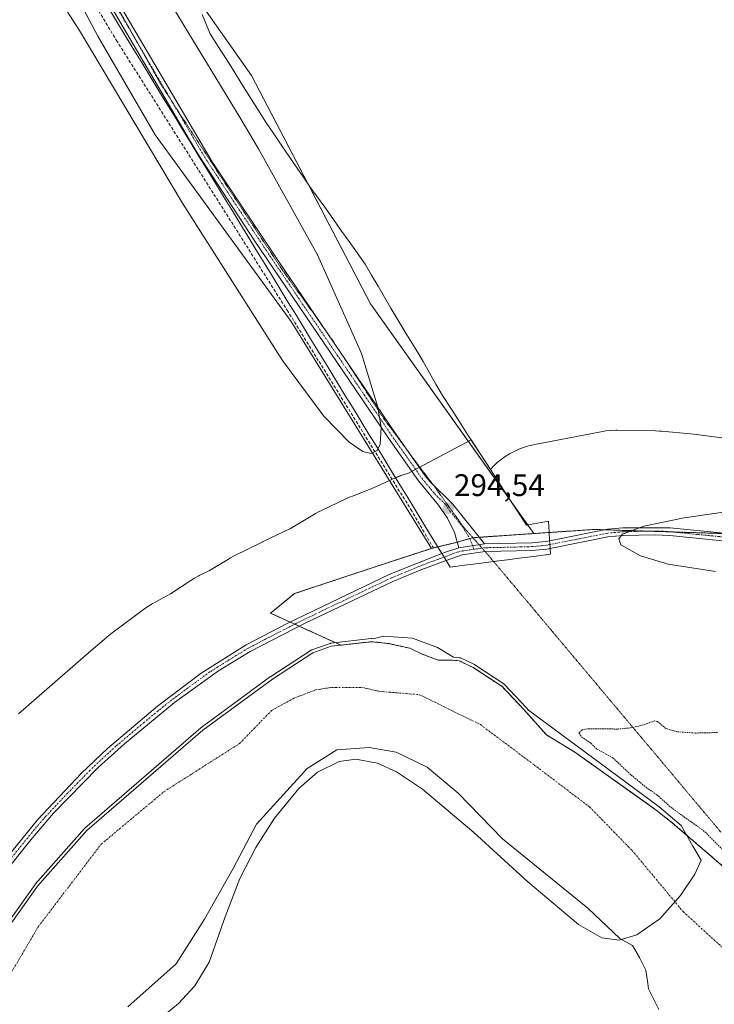
# Model space of a CAD drawing. Units: metres. Extents: x 604661 to 608129, y 4687577 to 4689942.
# Drawn here: x 607129 to 607352, y 4687893 to 4688209 of the extents above; entities that cross this region are included whole.
import ezdxf
from ezdxf.enums import TextEntityAlignment as Align

# ---------------------------------------------------------------- set-up
doc = ezdxf.new("R2010")
doc.units = ezdxf.units.M
doc.header["$MEASUREMENT"] = 0
for name, pattern in [('TRAZO_Y_PUNTO', [1, 0.5, -0.25, 0, -0.25]), ('TRAZOS', [0.75, 0.5, -0.25]), ('TRAZOS2', [0.375, 0.25, -0.125]), ('TRAZOSX2', [1.5, 1, -0.5])]:
    doc.linetypes.add(name, pattern=pattern)
for name, color, linetype, lineweight in [('Arbolado forestal', 92, 'TRAZOS', 0), ('Arbolado forestal CxS', 92, 'Continuous', 0), ('Camino', 19, 'Continuous', 0), ('Camino Cxs', 19, 'Continuous', 0), ('Camino eje', 39, 'TRAZO_Y_PUNTO', 13), ('Carátula', 7, 'Continuous', 5), ('Corriente artificial lineal', 5, 'TRAZOSX2', 13), ('Corriente natural Cxs', 5, 'Continuous', 13), ('Corriente natural eje', 5, 'TRAZO_Y_PUNTO', 0), ('Corriente natural superficial', 5, 'Continuous', 13), ('Cultivos herbáceos CxS', 92, 'Continuous', 0), ('Curva de nivel auxiliar', 36, 'TRAZOS', 0), ('Curva de nivel normal', 36, 'Continuous', 0), ('Espacio natural protegido', 2, 'Continuous', 13), ('Espacio natural protegido CxS', 2, 'Continuous', 0), ('Pastizal CxS', 92, 'Continuous', 0), ('Punto de cota en terreno', 7, 'Continuous', 0), ('Rótulo de punto de cota en terreno', 19, 'Continuous', 0), ('Suelo desnudo', 252, 'Continuous', 0), ('Suelo desnudo CxS', 43, 'Continuous', 0), ('Vía pecuaria', 92, 'Continuous', 13), ('Vía pecuaria CxS', 92, 'Continuous', 13), ('Vía pecuaria eje', 92, 'TRAZOS2', 0)]:
    doc.layers.add(name, color=color, linetype=linetype, lineweight=lineweight)
doc.styles.add('Arial', font='txt', dxfattribs={"height": 0.2})

# ---------------------------------------------------------------- blocks, each defined once
blk = doc.blocks.new('*U156')
at = {"layer": 'Cultivos herbáceos CxS', "color": 92, "linetype": 'Continuous', "lineweight": 0}
blk.add_polyline3d([(607130.67, 4688247.9, 295.35), (607154.16, 4688203.5, 294.96), (607172.61, 4688171.79, 294.93), (607216.21, 4688111.83, 294.98), (607261.21, 4688039.04, 294.48), (607261.21, 4688039.04, 294.48), (607241.87, 4688032.69, 294.89), (607217.28, 4688024.51, 294.9), (607209.57, 4688018.24, 294.92), (607232.18, 4688007.97, 291.57), (607229.09, 4688007.61, 291.72), (607223.17, 4688005.5, 291.27), (607210.19, 4687997.08, 290.93), (607187.83, 4687980.66, 291.07), (607150.63, 4687948.43, 290.09), (607134.82, 4687930.58, 290.27), (607116.7, 4687905.21, 290.13), (607082.69, 4687862.11, 290.11), (607064.1, 4687834.87, 290.26), (607058.55, 4687826.74, 290.02), (607037.92, 4687799.73, 290.3), (607012.77, 4687777.11, 290.33)], dxfattribs=at)
blk = doc.blocks.new('*U157')
at = {"layer": 'Cultivos herbáceos CxS', "color": 92, "linetype": 'Continuous', "lineweight": 0}
blk.add_polyline3d([(607360.4, 4688043.64, 295.14), (607346.33, 4688044.08, 295.07), (607329.84, 4688044.6, 294.94), (607313.36, 4688045.11, 294.59), (607300.14, 4688044.21, 294.32), (607294.14, 4688043.8, 294.19), (607241.63, 4688117.57, 293.64), (607203.52, 4688190.86, 294.13), (607175.67, 4688230.43, 294.24)], dxfattribs=at)
blk = doc.blocks.new('*U164')
at = {"layer": 'Espacio natural protegido CxS', "color": 2, "linetype": 'Continuous', "lineweight": 0}
blk.add_polyline3d([(607128.73, 4687985.93, 294.8), (607149.47, 4688004.04, 294.84), (607149.65, 4688004.19, 294.84), (607157.7, 4688011.1, 294.87), (607158.75, 4688011.94, 294.88), (607159.06, 4688012.17, 294.88), (607168.85, 4688019.45, 294.88), (607169.87, 4688020.17, 294.88), (607171.26, 4688021.03, 294.88), (607171.62, 4688021.24, 294.88), (607177.44, 4688024.47, 294.89), (607183.99, 4688028.75, 294.89), (607185.18, 4688029.49, 294.89), (607186.62, 4688030.26, 294.9), (607186.73, 4688030.31, 294.9), (607189.97, 4688031.89, 294.89), (607196.06, 4688035.6, 294.9), (607196.58, 4688035.91, 294.9), (607197.94, 4688036.64, 294.9), (607206.86, 4688041.08, 294.9), (607206.94, 4688041.13, 294.9), (607207.22, 4688041.26, 294.9), (607216, 4688045.46, 294.89), (607223.71, 4688050.04, 294.9), (607223.97, 4688050.19, 294.9), (607225.42, 4688050.97, 294.89), (607225.74, 4688051.12, 294.89), (607233.94, 4688055.02, 294.9), (607235.11, 4688055.54, 294.9), (607235.86, 4688055.83, 294.9), (607241.93, 4688058.12, 294.96), (607249.65, 4688061.68, 294.78), (607250.53, 4688062.06, 294.75), (607252.07, 4688062.64, 294.7), (607253.63, 4688063.11, 294.68), (607273.99, 4688073.86, 293.87), (607280.15, 4688064.33, 294.01), (607281.15, 4688065.45, 294.05), (607282.35, 4688066.56, 294.07), (607283.61, 4688067.6, 294.07), (607284.94, 4688068.56, 294.06), (607286.33, 4688069.42, 294.07), (607287.78, 4688070.19, 294.06), (607289.27, 4688070.86, 294.04), (607290.8, 4688071.44, 294.02), (607292.36, 4688071.92, 294.02), (607293.95, 4688072.29, 294.02), (607294.26, 4688072.35, 294.02), (607299.45, 4688073.31, 294.05), (607315.62, 4688076.49, 294.03), (607317.17, 4688076.74, 294.03), (607318.8, 4688076.9, 294.02), (607320.43, 4688076.95, 294.02), (607320.82, 4688076.95, 294.02), (607333.13, 4688076.76, 294.05), (607334.38, 4688076.71, 294.04), (607335.06, 4688076.66, 294.04), (607344.42, 4688075.79, 294.03), (607345.32, 4688075.69, 294.03), (607356.09, 4688074.29, 294.04)], dxfattribs=at)
blk = doc.blocks.new('*U166')
at = {"layer": 'Espacio natural protegido CxS', "color": 2, "linetype": 'Continuous', "lineweight": 0}
blk.add_polyline3d([(607128.7262, 4687985.9315, 294.8013), (607149.4704, 4688004.0406, 294.8392), (607149.6474, 4688004.1926, 294.8389), (607157.7034, 4688011.0955, 294.8748), (607158.7484, 4688011.9385, 294.8774), (607159.0585, 4688012.1745, 294.8782), (607168.8485, 4688019.4474, 294.8773), (607169.8665, 4688020.1654, 294.8778), (607171.2566, 4688021.0304, 294.8776), (607171.6216, 4688021.2374, 294.8781), (607177.4446, 4688024.4704, 294.8883), (607183.9896, 4688028.7541, 294.8904), (607185.1817, 4688029.4873, 294.8933), (607186.6247, 4688030.2593, 294.8991), (607186.7307, 4688030.3113, 294.8991), (607189.9727, 4688031.8903, 294.8855), (607196.0587, 4688035.6042, 294.9006), (607196.5807, 4688035.9122, 294.9018), (607197.9387, 4688036.6422, 294.9006), (607206.8598, 4688041.0841, 294.8981), (607206.9448, 4688041.1271, 294.898), (607207.2228, 4688041.2619, 294.898), (607215.9999, 4688045.4561, 294.8855), (607223.7069, 4688050.035, 294.9014), (607223.9749, 4688050.193, 294.8997), (607225.4189, 4688050.965, 294.8919), (607225.7439, 4688051.123, 294.8905), (607233.944, 4688055.0189, 294.9047), (607235.109, 4688055.5369, 294.9035), (607235.858, 4688055.8329, 294.9034), (607241.933, 4688058.1231, 294.9557), (607249.6511, 4688061.6756, 294.7845), (607250.5341, 4688062.0618, 294.7501), (607252.0661, 4688062.6378, 294.7033), (607253.6331, 4688063.1128, 294.6843), (607273.9892, 4688073.8557, 293.865), (607280.1521, 4688064.3259, 294.012), (607281.1542, 4688065.4457, 294.0532), (607282.3482, 4688066.5636, 294.0677), (607283.6122, 4688067.6019, 294.0661), (607284.9412, 4688068.5556, 294.0644), (607286.3322, 4688069.4196, 294.0651), (607287.7752, 4688070.1906, 294.055), (607289.2652, 4688070.8646, 294.0404), (607290.7962, 4688071.4416, 294.0228), (607292.3612, 4688071.9166, 294.0157), (607293.9542, 4688072.2886, 294.0188), (607294.2582, 4688072.3466, 294.0194), (607299.4533, 4688073.3135, 294.045), (607315.6203, 4688076.4854, 294.0274), (607317.1703, 4688076.7394, 294.0255), (607318.7983, 4688076.8994, 294.0241), (607320.4333, 4688076.9534, 294.0227), (607320.8153, 4688076.9496, 294.0223), (607333.1294, 4688076.7613, 294.0453), (607334.3824, 4688076.7113, 294.0445), (607335.0644, 4688076.6573, 294.0439), (607344.4246, 4688075.7853, 294.0302), (607345.3214, 4688075.6863, 294.0317), (607356.0904, 4688074.2892, 294.0447)], dxfattribs=at)
blk = doc.blocks.new('5PATER')
at = {"layer": 'Carátula', "linetype": 'Continuous', "lineweight": 5}
h = blk.add_hatch(color=250, dxfattribs=at)
edge = h.paths.add_edge_path()
edge.add_ellipse((0, 0.01), major_axis=(-1.33, -1.34), ratio=0.999422, start_angle=0, end_angle=360)

msp = doc.modelspace()

# ---------------------------------------------------------------- linework, layer by layer
at = {"layer": 'Arbolado forestal', "color": 92, "linetype": 'TRAZOS', "lineweight": 0}
for points in [[(607294.14, 4688043.8, 294.19), (607299.03, 4688044.13, 294.3), (607300.14, 4688044.21, 294.32), (607313.36, 4688045.11, 294.59), (607316.71, 4688045.01, 294.67), (607329.84, 4688044.6, 294.94), (607332.21, 4688044.52, 294.94), (607338.45, 4688044.33, 295.02), (607346.32, 4688044.08, 295.07), (607355.52, 4688043.79, 294.98)], [(607261.21, 4688039.04, 294.48), (607263.28, 4688039.52, 294.51), (607269.5, 4688040.99, 294.51), (607269.51, 4688040.99, 294.51), (607273.53, 4688042.2, 294.47), (607274.38, 4688042.45, 294.48), (607274.55, 4688042.46, 294.48), (607276.59, 4688042.6, 294.5), (607294.14, 4688043.8, 294.19)], [(607232.18, 4688007.97, 291.57), (607218.82, 4688014.04, 294.65), (607217.34, 4688014.72, 294.7), (607215.88, 4688015.38, 294.75), (607209.57, 4688018.25, 294.92), (607217.28, 4688024.51, 294.9), (607241.86, 4688032.69, 294.89), (607261.21, 4688039.04, 294.48)], [(607381.99, 4687910.93, 290.3), (607367.72, 4687925.86, 290.59), (607358.83, 4687933.5, 290.45), (607338.54, 4687950.94, 290.71), (607333.36, 4687954.97, 290.56), (607330.85, 4687956.77, 290.44), (607307.26, 4687973.65, 290.02), (607298.13, 4687979.17, 289.99), (607292.55, 4687985.44, 290.01), (607290.9, 4687987.29, 289.85), (607283.92, 4687994.7, 290.32), (607274.6, 4688000.84, 290.46), (607270.16, 4688002.96, 290.49), (607267.83, 4688003.17, 290.38), (607263.38, 4688003.17, 290.02), (607258.3, 4688005.07, 289.88), (607254.28, 4688006.98, 289.81), (607247.51, 4688008.46, 289.8), (607242.01, 4688009.09, 290.1), (607232.18, 4688007.97, 291.57)]]:
    msp.add_polyline3d(points, dxfattribs=at)
at = {"layer": 'Arbolado forestal CxS', "color": 92, "linetype": 'Continuous', "lineweight": 0}
msp.add_polyline3d([(607358.83, 4687933.5, 290.45), (607338.54, 4687950.94, 290.71), (607333.36, 4687954.97, 290.56), (607330.85, 4687956.77, 290.44), (607307.26, 4687973.65, 290.02), (607298.13, 4687979.17, 289.99), (607292.55, 4687985.44, 290.01), (607290.9, 4687987.29, 289.85), (607283.92, 4687994.7, 290.32), (607274.6, 4688000.84, 290.46), (607270.16, 4688002.96, 290.49), (607267.83, 4688003.17, 290.38), (607263.38, 4688003.17, 290.02), (607258.3, 4688005.07, 289.88), (607254.28, 4688006.98, 289.81), (607247.51, 4688008.46, 289.8), (607242.01, 4688009.09, 290.1), (607232.18, 4688007.97, 291.57), (607232.18, 4688007.97, 291.57), (607209.57, 4688018.24, 294.92), (607217.28, 4688024.51, 294.9), (607241.87, 4688032.69, 294.89), (607261.21, 4688039.04, 294.48), (607269.5, 4688040.99, 294.51), (607274.38, 4688042.45, 294.48), (607294.14, 4688043.8, 294.19), (607300.14, 4688044.21, 294.32), (607313.36, 4688045.11, 294.59), (607329.84, 4688044.6, 294.94), (607346.33, 4688044.08, 295.07), (607360.4, 4688043.64, 295.14)], dxfattribs=at)
at = {"layer": 'Camino', "color": 19, "linetype": 'Continuous', "lineweight": 0}
for points in [[(607066.44, 4688403.79, 295.88), (607065.6, 4688402.54, 295.87), (607064.35, 4688399.21, 295.84), (607063.66, 4688396.04, 295.91), (607063.37, 4688391.46, 295.94), (607063.99, 4688386.5, 295.91), (607066.32, 4688378.91, 295.93), (607068.85, 4688372.19, 295.92), (607072.66, 4688363.12, 295.91), (607076, 4688356.73, 295.89), (607105.25, 4688310.15, 295.65), (607150.25, 4688232.3, 295.36), (607190.9, 4688163.18, 294.72), (607212.15, 4688131.2, 295.02), (607249.46, 4688076.22, 294.74), (607259.23, 4688062.34, 294.68), (607260.83, 4688060.38, 294.65), (607267.95, 4688053.35, 294.57), (607278.3, 4688040.48, 294.6)], [(607269.97, 4688039.25, 294.58), (607268.68, 4688044.11, 294.43), (607266.36, 4688048.77, 294.52), (607263.51, 4688052.87, 294.56), (607257.11, 4688060.73, 294.65), (607247.26, 4688074.7, 294.76), (607204.36, 4688138.03, 295.03), (607186.04, 4688166.05, 294.95), (607150.66, 4688226.31, 295.32), (607122.77, 4688274.16, 295.61), (607105.43, 4688304.57, 295.73), (607073.69, 4688355.4, 295.93), (607070.25, 4688361.99, 295.99), (607066.37, 4688371.2, 295.95), (607061.63, 4688383.8, 295.97), (607058.25, 4688394.06, 296.02)], [(607299.17, 4688041.51, 294.49), (607317.73, 4688045.21, 294.7), (607322.71, 4688045.62, 294.86), (607337.81, 4688045.64, 295.1), (607355.04, 4688043.88, 294.97)], [(607354.61, 4688041.51, 294.84), (607337.69, 4688043.15, 294.88), (607332.82, 4688043.41, 294.96), (607322.81, 4688043.13, 294.95), (607317.84, 4688042.71, 294.77), (607299.31, 4688039.01, 294.69)], [(607264.58, 4688037.4, 294.51), (607265.73, 4688037.86, 294.55), (607269.97, 4688039.25, 294.58)], [(607299.31, 4688039.01, 294.69), (607298.23, 4688038.79, 294.72), (607293.49, 4688038.34, 294.76), (607278.5, 4688038, 294.65), (607271.05, 4688036.99, 294.58), (607265.96, 4688035.14, 294.43)], [(607278.3, 4688040.48, 294.6), (607269.97, 4688039.25, 294.58)], [(607278.3, 4688040.48, 294.6), (607269.97, 4688039.25, 294.58)], [(607278.3, 4688040.48, 294.6), (607293.61, 4688040.84, 294.51), (607297.87, 4688041.25, 294.5), (607299.17, 4688041.51, 294.49)], [(607265.96, 4688035.14, 294.43), (607258.12, 4688032.29, 294.67), (607248.89, 4688028.45, 294.67), (607220.73, 4688015.03, 294.65), (607203.06, 4688005.92, 294.59), (607192.88, 4687999.75, 294.84), (607178.77, 4687989.53, 294.77), (607162.69, 4687976.28, 294.66), (607154.3, 4687968.64, 294.44), (607139.99, 4687954, 294.43), (607132.7, 4687945.49, 294.32), (607123.33, 4687933.77, 294.23), (607112.8, 4687921.47, 293.85), (607110.92, 4687923.1, 293.88), (607118.22, 4687931.54, 294.37), (607134.8, 4687951.9, 294.52), (607148.97, 4687966.89, 294.67), (607157.28, 4687974.81, 294.71), (607173.3, 4687988.37, 294.81), (607187.33, 4687998.97, 294.82), (607201.82, 4688008.08, 294.73), (607215.14, 4688015.02, 294.74), (607247.89, 4688030.73, 294.77), (607264.58, 4688037.4, 294.51)]]:
    msp.add_polyline3d(points, dxfattribs=at)
at = {"layer": 'Camino Cxs', "color": 19, "linetype": 'Continuous', "lineweight": 0}
for points in [[(607150.25, 4688232.3, 295.36), (607190.9, 4688163.18, 294.72), (607212.15, 4688131.2, 295.02), (607249.46, 4688076.22, 294.74), (607259.23, 4688062.34, 294.68), (607260.83, 4688060.38, 294.65), (607267.95, 4688053.35, 294.57), (607278.3, 4688040.48, 294.6), (607269.97, 4688039.25, 294.58), (607268.68, 4688044.11, 294.43), (607266.36, 4688048.77, 294.52), (607263.51, 4688052.87, 294.56), (607257.11, 4688060.73, 294.65), (607247.26, 4688074.7, 294.76), (607204.36, 4688138.03, 295.03), (607186.04, 4688166.05, 294.95), (607150.66, 4688226.31, 295.32)], [(607118.22, 4687931.54, 294.37), (607134.8, 4687951.9, 294.52), (607148.97, 4687966.89, 294.67), (607157.28, 4687974.81, 294.71), (607173.3, 4687988.37, 294.81), (607187.33, 4687998.97, 294.82), (607201.82, 4688008.08, 294.73), (607215.14, 4688015.02, 294.74), (607247.89, 4688030.73, 294.77), (607264.58, 4688037.4, 294.51), (607265.73, 4688037.86, 294.55), (607269.97, 4688039.25, 294.58), (607278.3, 4688040.48, 294.6), (607293.61, 4688040.84, 294.51), (607297.87, 4688041.25, 294.5), (607299.17, 4688041.51, 294.49), (607317.73, 4688045.21, 294.7), (607322.71, 4688045.62, 294.86), (607337.81, 4688045.64, 295.1), (607355.04, 4688043.88, 294.97)], [(607354.61, 4688041.51, 294.84), (607337.69, 4688043.15, 294.88), (607332.82, 4688043.41, 294.96), (607322.81, 4688043.13, 294.95), (607317.84, 4688042.71, 294.77), (607299.31, 4688039.01, 294.69), (607298.23, 4688038.79, 294.72), (607293.49, 4688038.34, 294.76), (607278.5, 4688038, 294.65), (607271.05, 4688036.99, 294.58), (607265.96, 4688035.14, 294.43), (607258.12, 4688032.29, 294.67), (607248.89, 4688028.45, 294.67), (607220.73, 4688015.03, 294.65), (607203.06, 4688005.92, 294.59), (607192.88, 4687999.75, 294.84), (607178.77, 4687989.53, 294.77), (607162.69, 4687976.28, 294.66), (607154.3, 4687968.64, 294.44), (607139.99, 4687954, 294.43), (607132.7, 4687945.49, 294.32), (607123.33, 4687933.77, 294.23)]]:
    msp.add_polyline3d(points, dxfattribs=at)
at = {"layer": 'Camino eje', "color": 39, "linetype": 'TRAZO_Y_PUNTO', "lineweight": 13}
for points in [[(607150.46, 4688229.31, 295.34), (607170.78, 4688194.75, 295.06), (607188.47, 4688164.62, 294.87), (607197.63, 4688150.61, 294.94), (607208.26, 4688134.62, 295.1), (607213.62, 4688126.7, 295.06), (607232.27, 4688099.21, 294.91), (607248.36, 4688075.46, 294.75), (607253.25, 4688068.52, 294.71), (607258.17, 4688061.54, 294.66), (607258.97, 4688060.56, 294.65), (607262.17, 4688056.63, 294.59), (607265.73, 4688053.11, 294.56), (607267.16, 4688051.06, 294.54), (607271.21, 4688046.02, 294.44), (607273.49, 4688042.3, 294.47), (607274.87, 4688038.75, 294.59)], [(607354.83, 4688042.7, 294.94), (607346.32, 4688043.54, 295.02), (607337.75, 4688044.4, 295.01), (607335.32, 4688044.53, 294.95), (607327.77, 4688044.52, 294.96), (607322.76, 4688044.38, 294.94), (607320.27, 4688044.17, 294.89), (607317.79, 4688043.96, 294.81), (607307.86, 4688041.98, 294.65), (607298.05, 4688040.02, 294.61), (607295.92, 4688039.82, 294.64), (607293.55, 4688039.59, 294.66), (607285.9, 4688039.41, 294.68), (607278.4, 4688039.24, 294.63), (607274.87, 4688038.75, 294.59)], [(607274.87, 4688038.75, 294.59), (607270.51, 4688038.12, 294.6), (607268.39, 4688037.43, 294.56), (607266.69, 4688036.75, 294.51), (607260.22, 4688034.4, 294.64), (607253.01, 4688031.51, 294.79), (607248.39, 4688029.59, 294.72), (607234.31, 4688022.88, 294.58), (607217.94, 4688015.03, 294.7), (607209.1, 4688010.47, 294.56), (607202.44, 4688007, 294.67), (607197.35, 4688003.92, 294.74), (607190.11, 4687999.36, 294.85), (607183.05, 4687994.25, 294.81), (607176.04, 4687988.95, 294.77), (607168, 4687982.33, 294.76), (607159.99, 4687975.55, 294.72), (607155.79, 4687971.73, 294.56), (607151.64, 4687967.77, 294.58), (607144.48, 4687960.45, 294.56), (607137.4, 4687952.95, 294.39), (607133.75, 4687948.7, 294.48), (607125.46, 4687938.52, 294.42)]]:
    msp.add_polyline3d(points, dxfattribs=at)
at = {"layer": 'Corriente artificial lineal', "color": 5, "linetype": 'TRAZOSX2', "lineweight": 13}
msp.add_polyline3d([(607049.48, 4688382.55, 295.83), (607054.07, 4688376.84, 295.62), (607085.94, 4688324.01, 295.68), (607121.97, 4688265.58, 295.5), (607160.12, 4688202.13, 295.12), (607214.9, 4688115.55, 295.1), (607254.63, 4688051.53, 294.77), (607261.76, 4688039.33, 294.47)], dxfattribs=at)
at = {"layer": 'Corriente natural Cxs', "color": 5, "linetype": 'Continuous', "lineweight": 13}
for points in [[(607082.69, 4687862.11, 290.11), (607116.7, 4687905.21, 290.13), (607134.82, 4687930.58, 290.27), (607150.63, 4687948.43, 290.09), (607187.83, 4687980.66, 291.07), (607210.19, 4687997.08, 290.93), (607223.17, 4688005.5, 291.27), (607229.09, 4688007.61, 291.72), (607242.01, 4688009.09, 290.1), (607247.51, 4688008.46, 289.8), (607254.28, 4688006.98, 289.81), (607258.3, 4688005.07, 289.88), (607263.38, 4688003.17, 290.02), (607267.83, 4688003.17, 290.38), (607270.16, 4688002.96, 290.49), (607274.6, 4688000.84, 290.46), (607283.92, 4687994.7, 290.32), (607290.9, 4687987.29, 289.85), (607298.13, 4687979.17, 289.99), (607307.26, 4687973.65, 290.02), (607333.36, 4687954.97, 290.56), (607338.54, 4687950.94, 290.71), (607367.72, 4687925.86, 290.59)], [(607334.22, 4687891.05, 291.61), (607330.91, 4687897.67, 291.55), (607330.66, 4687899.3, 291.43), (607329.99, 4687903.62, 290.9), (607328.03, 4687907.7, 290.63), (607325.72, 4687911.58, 290.41), (607321.67, 4687913.79, 290.71), (607311.47, 4687923.56, 290.54), (607284.08, 4687945.79, 290.74), (607269.79, 4687960.47, 290.33), (607259.87, 4687968.81, 290.12), (607249.95, 4687973.57, 290.09), (607241.22, 4687975.16, 290.2), (607230.9, 4687974.36, 290.42), (607221.38, 4687968.41, 290.74), (607205.1, 4687950.55, 290.33), (607197.56, 4687936.26, 290.62), (607188.43, 4687919.99, 290.22), (607179.31, 4687905.71, 290.79), (607163.83, 4687891.81, 290.98)]]:
    msp.add_polyline3d(points, dxfattribs=at)
at = {"layer": 'Corriente natural eje', "color": 5, "linetype": 'TRAZO_Y_PUNTO', "lineweight": 0}
msp.add_polyline3d([(606999.08, 4687726.3, 289.94), (607062.94, 4687806.61, 289.63), (607075.08, 4687826.18, 289.47), (607088.77, 4687842.44, 289.45), (607104.98, 4687870.67, 289.45), (607120.86, 4687893.49, 289.43), (607135.08, 4687917.63, 289.44), (607155.25, 4687944.09, 289.63), (607175.43, 4687960.96, 289.76), (607199.68, 4687976.41, 289.77), (607209.91, 4687986.96, 289.79), (607217.19, 4687990.97, 289.76), (607224.1, 4687993.62, 289.77), (607229.26, 4687994.4, 289.77), (607238.89, 4687994.43, 289.77), (607244.36, 4687993.15, 289.77), (607257.45, 4687992.05, 289.78), (607276.96, 4687982.45, 289.78), (607294.16, 4687969.56, 289.78), (607312.02, 4687956, 289.81), (607325.58, 4687942.11, 289.89), (607342.11, 4687922.32, 289.99), (607359.06, 4687906.87, 290.1)], dxfattribs=at)
at = {"layer": 'Corriente natural superficial', "color": 5, "linetype": 'Continuous', "lineweight": 13}
for points in [[(607082.69, 4687862.11, 290.11), (607116.7, 4687905.21, 290.13), (607134.82, 4687930.58, 290.27), (607150.63, 4687948.43, 290.09), (607187.83, 4687980.66, 291.07), (607210.19, 4687997.08, 290.93), (607223.17, 4688005.5, 291.27), (607229.09, 4688007.61, 291.72), (607242.01, 4688009.09, 290.1), (607247.51, 4688008.46, 289.8), (607254.28, 4688006.98, 289.81), (607258.3, 4688005.07, 289.88), (607263.38, 4688003.17, 290.02), (607267.83, 4688003.17, 290.38), (607270.16, 4688002.96, 290.49), (607274.6, 4688000.84, 290.46), (607283.92, 4687994.7, 290.32), (607290.9, 4687987.29, 289.85), (607298.13, 4687979.17, 289.99), (607307.26, 4687973.65, 290.02), (607333.36, 4687954.97, 290.56), (607338.54, 4687950.94, 290.71), (607367.72, 4687925.86, 290.59)], [(607334.22, 4687891.05, 291.61), (607330.91, 4687897.67, 291.55), (607330.66, 4687899.3, 291.43), (607329.99, 4687903.62, 290.9), (607328.03, 4687907.7, 290.63), (607325.72, 4687911.58, 290.41), (607321.67, 4687913.79, 290.71), (607311.47, 4687923.56, 290.54), (607284.08, 4687945.79, 290.74), (607269.79, 4687960.47, 290.33), (607259.87, 4687968.81, 290.12), (607249.95, 4687973.57, 290.09), (607241.22, 4687975.16, 290.2), (607230.9, 4687974.36, 290.42), (607221.38, 4687968.41, 290.74), (607205.1, 4687950.55, 290.33), (607197.56, 4687936.26, 290.62), (607188.43, 4687919.99, 290.22), (607179.31, 4687905.71, 290.79), (607163.83, 4687891.81, 290.98)]]:
    msp.add_polyline3d(points, dxfattribs=at)
at = {"layer": 'Cultivos herbáceos CxS', "color": 92, "linetype": 'Continuous', "lineweight": 0}
for points in [[(607294.14, 4688043.8, 294.19), (607292.19, 4688046.53, 294.15), (607286.32, 4688054.79, 293.97), (607241.63, 4688117.57, 293.64), (607221.56, 4688156.16, 293.93), (607203.52, 4688190.86, 294.13), (607175.67, 4688230.43, 294.24), (607147.82, 4688275.87, 294.22), (607144.22, 4688277.9, 294.39), (607133.8, 4688283.76, 295.24), (607118.09, 4688310.05, 295.22), (607069.12, 4688396.62, 295.47), (607068.9, 4688397.12, 295.42), (607066.8, 4688401.83, 295.77), (607066.26, 4688403.02, 295.86), (607066.13, 4688403.33, 295.87), (607065.4, 4688404.97, 295.91), (607063.63, 4688408.93, 296), (607062.48, 4688411.51, 295.97), (607060.43, 4688416.11, 295.99), (607046.68, 4688434.23, 296.68), (607009.61, 4688472.14, 296.17), (606973.8, 4688510.24, 297.58), (606971.26, 4688512.94, 297.74)], [(606951.22, 4688501.48, 297.32), (606955.33, 4688498.33, 296.23), (606966.24, 4688489.94, 295.62), (606989.18, 4688472.29, 296.03), (607030.27, 4688401.45, 295.55), (607042.03, 4688386.01, 296.09), (607042.6, 4688385.26, 296.1), (607043.15, 4688384.53, 296.11), (607045.62, 4688381.29, 295.77), (607047.44, 4688378.9, 295.36), (607056.55, 4688366.94, 295.26), (607106.29, 4688289.86, 295.39), (607130.67, 4688247.9, 295.35), (607154.16, 4688203.5, 294.96), (607172.6, 4688171.79, 294.93), (607216.21, 4688111.83, 294.98), (607261.21, 4688039.04, 294.48)], [(607294.14, 4688043.8, 294.19), (607299.03, 4688044.13, 294.3), (607300.14, 4688044.21, 294.32), (607313.36, 4688045.11, 294.59), (607316.71, 4688045.01, 294.67), (607329.84, 4688044.6, 294.94), (607332.21, 4688044.52, 294.94), (607338.45, 4688044.33, 295.02), (607346.32, 4688044.08, 295.07), (607355.52, 4688043.79, 294.98)], [(607232.18, 4688007.97, 291.57), (607218.82, 4688014.04, 294.65), (607217.34, 4688014.72, 294.7), (607215.88, 4688015.38, 294.75), (607209.57, 4688018.25, 294.92), (607217.28, 4688024.51, 294.9), (607241.86, 4688032.69, 294.89), (607261.21, 4688039.04, 294.48)], [(607232.18, 4688007.97, 291.57), (607229.09, 4688007.61, 291.72), (607223.17, 4688005.5, 291.27), (607210.19, 4687997.08, 290.93), (607187.83, 4687980.66, 291.07), (607150.63, 4687948.43, 290.09), (607134.82, 4687930.58, 290.27), (607116.7, 4687905.21, 290.13), (607082.69, 4687862.11, 290.11), (607064.1, 4687834.87, 290.26), (607058.55, 4687826.74, 290.02), (607037.92, 4687799.73, 290.3), (607012.77, 4687777.11, 290.33), (606993.51, 4687754.04, 291.42), (606986.38, 4687745.65, 291.03), (606984.25, 4687743.14, 291.27)]]:
    msp.add_polyline3d(points, dxfattribs=at)
at = {"layer": 'Curva de nivel auxiliar', "color": 36, "linetype": 'TRAZOS', "lineweight": 0}
msp.add_polyline3d([(607353.04, 4687979.91, 292.5), (607345.89, 4687979.75, 292.5), (607340.02, 4687980.18, 292.5), (607336.45, 4687981.26, 292.5), (607333.8, 4687983.43, 292.5), (607332.74, 4687983.66, 292.5), (607329.27, 4687982.35, 292.5), (607325.13, 4687981.4, 292.5), (607321.04, 4687981.04, 292.5), (607311.27, 4687981.13, 292.5), (607309.61, 4687980.77, 292.5), (607308.57, 4687979.86, 292.5), (607309.43, 4687978.48, 292.5), (607312.38, 4687976.53, 292.5), (607314.39, 4687974.55, 292.5), (607319.47, 4687971.81, 292.5), (607325.36, 4687966.23, 292.5), (607330.18, 4687962.27, 292.5), (607333.58, 4687959.96, 292.5), (607338.04, 4687955.92, 292.5), (607349.01, 4687948.05, 292.5), (607355.02, 4687941.97, 292.5)], dxfattribs=at)
at = {"layer": 'Curva de nivel normal', "color": 36, "linetype": 'Continuous', "lineweight": 0}
for points in [[(607161.39, 4688240.54, 295), (607199.84, 4688177.25, 295), (607205.74, 4688167.36, 295), (607224.63, 4688133.27, 295), (607238.76, 4688101.57, 295), (607244.01, 4688084.42, 295), (607245.05, 4688077.88, 295), (607244.8, 4688072.47, 295), (607243.84, 4688070.5, 295), (607241.88, 4688069.54, 295), (607239.16, 4688070.16, 295), (607234.81, 4688073.09, 295), (607226.72, 4688081.52, 295), (607213.4, 4688099.36, 295), (607181.3, 4688149.83, 295), (607148.3, 4688205.33, 295), (607139.91, 4688218.31, 295)], [(607352.44, 4688031.57, 295), (607337.24, 4688034.01, 295), (607328.31, 4688036.63, 295), (607321.99, 4688040.18, 295), (607321.32, 4688042.1, 295), (607322.56, 4688043.6, 295), (607329.39, 4688046.22, 295), (607342.35, 4688048.86, 295), (607366.06, 4688052.24, 295)], [(607174.55, 4687888.4, 290), (607180.06, 4687892.95, 290), (607185.28, 4687898.64, 290), (607189.87, 4687906.17, 290), (607195.07, 4687920.73, 290), (607199.79, 4687933.06, 290), (607204.89, 4687943.04, 290), (607210.87, 4687952.41, 290), (607218.68, 4687961.94, 290), (607224.65, 4687967.15, 290), (607231.59, 4687970.64, 290), (607236.96, 4687971.36, 290), (607243.92, 4687970.04, 290), (607249.99, 4687967.25, 290), (607258.33, 4687961.74, 290), (607274.8, 4687947.8, 290), (607292.13, 4687932.01, 290), (607308.48, 4687918.24, 290), (607315.96, 4687914.01, 290), (607321.47, 4687913.29, 290), (607327.11, 4687915, 290), (607334.52, 4687920.06, 290), (607341.14, 4687927.55, 290), (607345.74, 4687934.5, 290), (607347.83, 4687938.98, 290), (607345.15, 4687943.44, 290), (607341.35, 4687950.03, 290), (607334.32, 4687956.05, 290), (607292.42, 4687987.09, 290), (607291.65, 4687987.96, 290), (607291.63, 4687987.98, 290), (607284.64, 4687995.39, 290), (607284.56, 4687995.47, 290), (607284.47, 4687995.54, 290), (607275.15, 4688001.67, 290), (607275.08, 4688001.72, 290), (607275.03, 4688001.74, 290), (607270.59, 4688003.86, 290), (607270.48, 4688003.9, 290), (607270.36, 4688003.93, 290), (607270.25, 4688003.95, 290), (607268.32, 4688004.13, 290), (607263.13, 4688007.19, 290), (607255.11, 4688010.18, 290), (607245.81, 4688010.83, 290), (607242.52, 4688010.04, 290), (607242.12, 4688010.09, 290), (607242.01, 4688010.09, 290), (607241.89, 4688010.09, 290), (607228.98, 4688008.61, 290), (607228.87, 4688008.59, 290), (607228.76, 4688008.55, 290), (607222.83, 4688006.44, 290), (607222.72, 4688006.39, 290), (607222.62, 4688006.34, 290), (607209.65, 4687997.92, 290), (607209.64, 4687997.91, 290), (607209.6, 4687997.89, 290), (607187.24, 4687981.47, 290), (607187.21, 4687981.44, 290), (607187.18, 4687981.42, 290), (607149.98, 4687949.19, 290), (607149.94, 4687949.15, 290), (607149.88, 4687949.09, 290), (607134.07, 4687931.24, 290), (607134.01, 4687931.16, 290), (607115.9, 4687905.81, 290)]]:
    msp.add_polyline3d(points, dxfattribs=at)
at = {"layer": 'Espacio natural protegido', "color": 2, "linetype": 'Continuous', "lineweight": 13}
msp.add_polyline3d([(607128.73, 4687985.93, 294.8), (607149.47, 4688004.04, 294.84), (607149.65, 4688004.19, 294.84), (607157.7, 4688011.1, 294.87), (607158.75, 4688011.94, 294.88), (607159.06, 4688012.17, 294.88), (607168.85, 4688019.45, 294.88), (607169.87, 4688020.17, 294.88), (607171.26, 4688021.03, 294.88), (607171.62, 4688021.24, 294.88), (607177.44, 4688024.47, 294.89), (607183.99, 4688028.75, 294.89), (607185.18, 4688029.49, 294.89), (607186.62, 4688030.26, 294.9), (607186.73, 4688030.31, 294.9), (607189.97, 4688031.89, 294.89), (607196.06, 4688035.6, 294.9), (607196.58, 4688035.91, 294.9), (607197.94, 4688036.64, 294.9), (607206.86, 4688041.08, 294.9), (607206.94, 4688041.13, 294.9), (607207.22, 4688041.26, 294.9), (607216, 4688045.46, 294.89), (607223.71, 4688050.04, 294.9), (607223.97, 4688050.19, 294.9), (607225.42, 4688050.97, 294.89), (607225.74, 4688051.12, 294.89), (607233.94, 4688055.02, 294.9), (607235.11, 4688055.54, 294.9), (607235.86, 4688055.83, 294.9), (607241.93, 4688058.12, 294.96), (607249.65, 4688061.68, 294.78), (607250.53, 4688062.06, 294.75), (607252.07, 4688062.64, 294.7), (607253.63, 4688063.11, 294.68), (607273.99, 4688073.86, 293.87), (607280.15, 4688064.33, 294.01), (607281.15, 4688065.45, 294.05), (607282.35, 4688066.56, 294.07), (607283.61, 4688067.6, 294.07), (607284.94, 4688068.56, 294.06), (607286.33, 4688069.42, 294.07), (607287.78, 4688070.19, 294.06), (607289.27, 4688070.86, 294.04), (607290.8, 4688071.44, 294.02), (607292.36, 4688071.92, 294.02), (607293.95, 4688072.29, 294.02), (607294.26, 4688072.35, 294.02), (607299.45, 4688073.31, 294.05), (607315.62, 4688076.49, 294.03), (607317.17, 4688076.74, 294.03), (607318.8, 4688076.9, 294.02), (607320.43, 4688076.95, 294.02), (607320.82, 4688076.95, 294.02), (607333.13, 4688076.76, 294.05), (607334.38, 4688076.71, 294.04), (607335.06, 4688076.66, 294.04), (607344.42, 4688075.79, 294.03), (607345.32, 4688075.69, 294.03), (607356.09, 4688074.29, 294.04)], dxfattribs=at)
at = {"layer": 'Pastizal CxS', "color": 92, "linetype": 'Continuous', "lineweight": 0}
for points in [[(607294.14, 4688043.8, 294.19), (607292.19, 4688046.53, 294.15), (607286.32, 4688054.79, 293.97), (607241.63, 4688117.57, 293.64), (607221.56, 4688156.16, 293.93), (607203.52, 4688190.86, 294.13), (607175.67, 4688230.43, 294.24), (607147.82, 4688275.87, 294.22), (607144.22, 4688277.9, 294.39), (607133.8, 4688283.76, 295.24), (607118.09, 4688310.05, 295.22), (607069.12, 4688396.62, 295.47), (607068.9, 4688397.12, 295.42), (607066.8, 4688401.83, 295.77), (607066.26, 4688403.02, 295.86), (607066.13, 4688403.33, 295.87), (607065.4, 4688404.97, 295.91), (607063.63, 4688408.93, 296), (607062.48, 4688411.51, 295.97), (607060.43, 4688416.11, 295.99), (607046.68, 4688434.23, 296.68), (607009.61, 4688472.14, 296.17), (606973.8, 4688510.24, 297.58), (606971.26, 4688512.94, 297.74)], [(606951.22, 4688501.48, 297.32), (606955.33, 4688498.33, 296.23), (606966.24, 4688489.94, 295.62), (606989.18, 4688472.29, 296.03), (607030.27, 4688401.45, 295.55), (607042.03, 4688386.01, 296.09), (607042.6, 4688385.26, 296.1), (607043.15, 4688384.53, 296.11), (607045.62, 4688381.29, 295.77), (607047.44, 4688378.9, 295.36), (607056.55, 4688366.94, 295.26), (607106.29, 4688289.86, 295.39), (607130.67, 4688247.9, 295.35), (607154.16, 4688203.5, 294.96), (607172.6, 4688171.79, 294.93), (607216.21, 4688111.83, 294.98), (607261.21, 4688039.04, 294.48)], [(607175.67, 4688230.43, 294.24), (607203.52, 4688190.86, 294.13), (607241.63, 4688117.57, 293.64), (607294.14, 4688043.8, 294.19), (607294.14, 4688043.8, 294.19), (607274.38, 4688042.45, 294.48), (607269.5, 4688040.99, 294.51), (607261.21, 4688039.04, 294.48), (607216.21, 4688111.83, 294.98), (607172.61, 4688171.79, 294.93), (607154.16, 4688203.5, 294.96), (607130.67, 4688247.9, 295.35)], [(607261.21, 4688039.04, 294.48), (607263.28, 4688039.52, 294.51), (607269.5, 4688040.99, 294.51), (607269.51, 4688040.99, 294.51), (607273.53, 4688042.2, 294.47), (607274.38, 4688042.45, 294.48), (607274.55, 4688042.46, 294.48), (607276.59, 4688042.6, 294.5), (607294.14, 4688043.8, 294.19)]]:
    msp.add_polyline3d(points, dxfattribs=at)
at = {"layer": 'Suelo desnudo', "color": 252, "linetype": 'Continuous', "lineweight": 0}
for points in [[(607232.18, 4688007.97, 291.57), (607229.09, 4688007.61, 291.72), (607223.17, 4688005.5, 291.27), (607210.19, 4687997.08, 290.93), (607187.83, 4687980.66, 291.07), (607150.63, 4687948.43, 290.09), (607134.82, 4687930.58, 290.27), (607116.7, 4687905.21, 290.13), (607082.69, 4687862.11, 290.11), (607064.1, 4687834.87, 290.26), (607058.55, 4687826.74, 290.02), (607037.92, 4687799.73, 290.3), (607012.77, 4687777.11, 290.33), (606993.51, 4687754.04, 291.42), (606986.38, 4687745.65, 291.03), (606984.25, 4687743.14, 291.27)], [(607381.99, 4687910.93, 290.3), (607367.72, 4687925.86, 290.59), (607358.83, 4687933.5, 290.45), (607338.54, 4687950.94, 290.71), (607333.36, 4687954.97, 290.56), (607330.85, 4687956.77, 290.44), (607307.26, 4687973.65, 290.02), (607298.13, 4687979.17, 289.99), (607292.55, 4687985.44, 290.01), (607290.9, 4687987.29, 289.85), (607283.92, 4687994.7, 290.32), (607274.6, 4688000.84, 290.46), (607270.16, 4688002.96, 290.49), (607267.83, 4688003.17, 290.38), (607263.38, 4688003.17, 290.02), (607258.3, 4688005.07, 289.88), (607254.28, 4688006.98, 289.81), (607247.51, 4688008.46, 289.8), (607242.01, 4688009.09, 290.1), (607232.18, 4688007.97, 291.57)], [(607163.83, 4687891.81, 290.98), (607179.31, 4687905.71, 290.79), (607188.43, 4687919.99, 290.22), (607197.56, 4687936.26, 290.62), (607205.1, 4687950.55, 290.33), (607221.37, 4687968.41, 290.74), (607230.9, 4687974.36, 290.42), (607241.22, 4687975.16, 290.2), (607249.95, 4687973.57, 290.09), (607259.87, 4687968.81, 290.12), (607269.79, 4687960.47, 290.33), (607284.08, 4687945.79, 290.74), (607311.47, 4687923.56, 290.54), (607321.67, 4687913.79, 290.71), (607325.72, 4687911.58, 290.41), (607328.03, 4687907.7, 290.63), (607329.99, 4687903.62, 290.9), (607330.66, 4687899.3, 291.43), (607330.91, 4687897.67, 291.55), (607334.22, 4687891.05, 291.61)], [(607163.83, 4687891.81, 290.98), (607179.31, 4687905.71, 290.79), (607188.43, 4687919.99, 290.22), (607197.56, 4687936.26, 290.62), (607205.1, 4687950.55, 290.33), (607221.37, 4687968.41, 290.74), (607230.9, 4687974.36, 290.42), (607241.22, 4687975.16, 290.2), (607249.95, 4687973.57, 290.09), (607259.87, 4687968.81, 290.12), (607269.79, 4687960.47, 290.33), (607284.08, 4687945.79, 290.74), (607311.47, 4687923.56, 290.54), (607321.67, 4687913.79, 290.71), (607325.72, 4687911.58, 290.41), (607328.03, 4687907.7, 290.63), (607329.99, 4687903.62, 290.9), (607330.66, 4687899.3, 291.43), (607330.91, 4687897.67, 291.55), (607334.22, 4687891.05, 291.61)]]:
    msp.add_polyline3d(points, dxfattribs=at)
at = {"layer": 'Suelo desnudo CxS', "color": 43, "linetype": 'Continuous', "lineweight": 0}
for points in [[(607116.7, 4687905.21, 290.13), (607134.82, 4687930.58, 290.27), (607150.63, 4687948.43, 290.09), (607187.83, 4687980.66, 291.07), (607210.19, 4687997.08, 290.93), (607223.17, 4688005.5, 291.27), (607229.09, 4688007.61, 291.72), (607232.18, 4688007.97, 291.57), (607242.01, 4688009.09, 290.1), (607247.51, 4688008.46, 289.8), (607254.28, 4688006.98, 289.81), (607258.3, 4688005.07, 289.88), (607263.38, 4688003.17, 290.02), (607267.83, 4688003.17, 290.38), (607270.16, 4688002.96, 290.49), (607274.6, 4688000.84, 290.46), (607283.92, 4687994.7, 290.32), (607290.9, 4687987.29, 289.85), (607292.55, 4687985.44, 290.01), (607298.13, 4687979.17, 289.99), (607307.26, 4687973.65, 290.02), (607330.85, 4687956.77, 290.44), (607333.36, 4687954.97, 290.56), (607338.54, 4687950.94, 290.71), (607358.83, 4687933.5, 290.45)], [(607163.83, 4687891.81, 290.98), (607179.31, 4687905.71, 290.79), (607188.43, 4687919.99, 290.22), (607197.56, 4687936.26, 290.62), (607205.1, 4687950.55, 290.33), (607221.38, 4687968.41, 290.74), (607230.9, 4687974.36, 290.42), (607241.22, 4687975.16, 290.2), (607249.95, 4687973.57, 290.09), (607259.87, 4687968.81, 290.12), (607269.79, 4687960.47, 290.33), (607284.08, 4687945.79, 290.74), (607311.47, 4687923.56, 290.54), (607321.67, 4687913.79, 290.71), (607325.72, 4687911.58, 290.41), (607328.03, 4687907.7, 290.63), (607329.99, 4687903.62, 290.9), (607330.66, 4687899.3, 291.43), (607330.91, 4687897.67, 291.55), (607334.22, 4687891.05, 291.61)], [(607334.22, 4687891.05, 291.61), (607330.91, 4687897.67, 291.55), (607330.66, 4687899.3, 291.43), (607329.99, 4687903.62, 290.9), (607328.03, 4687907.7, 290.63), (607325.72, 4687911.58, 290.41), (607321.67, 4687913.79, 290.71), (607311.47, 4687923.56, 290.54), (607284.08, 4687945.79, 290.74), (607269.79, 4687960.47, 290.33), (607259.87, 4687968.81, 290.12), (607249.95, 4687973.57, 290.09), (607241.22, 4687975.16, 290.2), (607230.9, 4687974.36, 290.42), (607221.38, 4687968.41, 290.74), (607205.1, 4687950.55, 290.33), (607197.56, 4687936.26, 290.62), (607188.43, 4687919.99, 290.22), (607179.31, 4687905.71, 290.79), (607163.83, 4687891.81, 290.98)]]:
    msp.add_polyline3d(points, dxfattribs=at)
at = {"layer": 'Vía pecuaria', "color": 92, "linetype": 'Continuous', "lineweight": 13}
for points in [[(607264.58, 4688037.4, 294.51), (607262.04, 4688041.54, 294.58), (607259.45, 4688045.79, 294.69), (607256.85, 4688050.04, 294.71), (607254.25, 4688054.29, 294.75), (607251.66, 4688058.54, 294.79), (607249.06, 4688062.78, 294.78), (607246.46, 4688067.03, 294.91), (607243.87, 4688071.28, 294.92), (607241.27, 4688075.53, 295.12), (607238.67, 4688079.77, 295.03), (607236.08, 4688084.02, 294.99), (607233.48, 4688088.27, 295.02), (607230.88, 4688092.52, 295.04), (607228.29, 4688096.77, 295.04), (607225.69, 4688101.01, 295.06), (607223.09, 4688105.26, 295.03), (607220.5, 4688109.51, 295.17), (607217.9, 4688113.76, 295.07), (607215.3, 4688118.01, 295.26), (607212.71, 4688122.25, 295.1), (607210.11, 4688126.5, 295.04), (607207.51, 4688130.75, 295.04), (607204.92, 4688135, 295.09), (607202.32, 4688139.24, 295.05), (607199.72, 4688143.49, 294.99), (607197.13, 4688147.74, 295.07), (607194.53, 4688151.99, 294.99), (607191.93, 4688156.24, 294.97), (607189.34, 4688160.48, 294.86), (607186.74, 4688164.73, 295.02), (607184.14, 4688168.98, 294.97), (607181.55, 4688173.23, 294.91), (607178.95, 4688177.48, 294.89), (607176.35, 4688181.72, 294.93), (607173.76, 4688185.97, 295.03), (607171.16, 4688190.22, 295.06), (607168.56, 4688194.47, 295.13), (607165.97, 4688198.72, 295.05), (607163.37, 4688202.96, 295.15), (607160.77, 4688207.21, 295.13), (607158.18, 4688211.46, 295.18)], [(607187.68, 4688210.45, 294.37), (607188.98, 4688207.35, 294.33), (607190.27, 4688204.25, 294.16), (607192.81, 4688200.2, 294.08), (607195.35, 4688196.15, 294.05), (607197.89, 4688192.1, 294.02), (607200.42, 4688188.05, 294.09), (607202.96, 4688184, 294.67), (607205.5, 4688179.95, 294.65), (607208.04, 4688175.91, 294.58), (607210.61, 4688172.11, 294.34), (607213.18, 4688168.32, 294.35), (607215.75, 4688164.53, 294.55), (607218.32, 4688160.74, 294.28), (607220.34, 4688157.89, 294.1), (607222.36, 4688155.04, 293.88), (607224.38, 4688152.19, 293.88), (607226.98, 4688148.54, 293.91), (607229.58, 4688144.89, 294.34), (607232.18, 4688141.25, 294.43), (607234.79, 4688137.6, 294.21), (607237.39, 4688133.95, 294.04), (607239.99, 4688130.3, 294.2), (607242.04, 4688126.75, 294.27), (607244.09, 4688123.2, 294.2), (607246.14, 4688119.66, 293.92), (607248.19, 4688116.11, 293.88), (607250.78, 4688111.83, 293.88), (607253.37, 4688107.56, 293.82), (607255.97, 4688103.28, 293.99), (607258.56, 4688099.01, 293.85), (607260.62, 4688095.4, 293.88), (607262.68, 4688091.79, 293.85), (607264.73, 4688088.17, 293.86), (607267.43, 4688084, 293.86), (607270.13, 4688079.83, 293.89), (607272.83, 4688075.65, 293.86), (607275.52, 4688071.48, 293.87), (607278.22, 4688067.31, 293.91), (607280.92, 4688063.14, 294.05), (607283.62, 4688058.96, 294.12), (607286.32, 4688054.79, 293.97), (607289.02, 4688050.62, 294), (607291.71, 4688046.44, 294.15), (607295.27, 4688047.11, 294.18), (607298.83, 4688047.77, 294.12), (607299.02, 4688044.23, 294.3), (607299.17, 4688041.51, 294.49)], [(607299.31, 4688039.01, 294.69), (607299.41, 4688037.15, 294.39), (607294.81, 4688036.56, 294.41), (607290.22, 4688035.98, 294.41), (607285.62, 4688035.39, 294.51), (607281.02, 4688034.81, 294.59), (607276.43, 4688034.22, 294.67), (607271.83, 4688033.63, 294.53), (607267.24, 4688033.05, 294.27), (607265.96, 4688035.14, 294.43)], [(607299.17, 4688041.51, 294.49), (607299.22, 4688040.69, 294.56), (607299.31, 4688039.01, 294.69)], [(607265.96, 4688035.14, 294.43), (607264.64, 4688037.3, 294.51), (607264.58, 4688037.4, 294.51)]]:
    msp.add_polyline3d(points, dxfattribs=at)
at = {"layer": 'Vía pecuaria CxS', "color": 92, "linetype": 'Continuous', "lineweight": 13}
msp.add_polyline3d([(607187.68, 4688210.45, 294.37), (607188.98, 4688207.35, 294.33), (607190.27, 4688204.25, 294.16), (607192.81, 4688200.2, 294.08), (607195.35, 4688196.15, 294.05), (607197.89, 4688192.1, 294.02), (607200.42, 4688188.05, 294.09), (607202.96, 4688184, 294.67), (607205.5, 4688179.95, 294.65), (607208.04, 4688175.91, 294.58), (607210.61, 4688172.11, 294.34), (607213.18, 4688168.32, 294.35), (607215.75, 4688164.53, 294.55), (607218.32, 4688160.74, 294.28), (607220.34, 4688157.89, 294.1), (607222.36, 4688155.04, 293.88), (607224.38, 4688152.19, 293.88), (607226.98, 4688148.54, 293.91), (607229.58, 4688144.89, 294.34), (607232.18, 4688141.25, 294.43), (607234.79, 4688137.6, 294.21), (607237.39, 4688133.95, 294.04), (607239.99, 4688130.3, 294.2), (607242.04, 4688126.75, 294.27), (607244.09, 4688123.2, 294.2), (607246.14, 4688119.66, 293.92), (607248.19, 4688116.11, 293.88), (607250.78, 4688111.83, 293.88), (607253.37, 4688107.56, 293.82), (607255.97, 4688103.28, 293.99), (607258.56, 4688099.01, 293.85), (607260.62, 4688095.4, 293.88), (607262.68, 4688091.79, 293.85), (607264.73, 4688088.17, 293.86), (607267.43, 4688084, 293.86), (607270.13, 4688079.83, 293.89), (607272.83, 4688075.65, 293.86), (607275.52, 4688071.48, 293.87), (607278.22, 4688067.31, 293.91), (607280.92, 4688063.14, 294.05), (607283.62, 4688058.96, 294.12), (607286.32, 4688054.79, 293.97), (607289.02, 4688050.62, 294), (607291.71, 4688046.44, 294.15), (607295.27, 4688047.11, 294.18), (607298.83, 4688047.77, 294.12), (607299.02, 4688044.23, 294.3), (607299.17, 4688041.51, 294.49), (607299.22, 4688040.69, 294.56), (607299.31, 4688039.01, 294.69), (607299.41, 4688037.15, 294.39), (607294.81, 4688036.56, 294.41), (607290.22, 4688035.98, 294.41), (607285.62, 4688035.39, 294.51), (607281.02, 4688034.81, 294.59), (607276.43, 4688034.22, 294.67), (607271.83, 4688033.63, 294.53), (607267.24, 4688033.05, 294.27), (607265.96, 4688035.14, 294.43), (607264.64, 4688037.3, 294.51), (607264.58, 4688037.4, 294.51), (607262.04, 4688041.54, 294.58), (607259.45, 4688045.79, 294.69), (607256.85, 4688050.04, 294.71), (607254.25, 4688054.29, 294.75), (607251.66, 4688058.54, 294.79), (607249.06, 4688062.78, 294.78), (607246.46, 4688067.03, 294.91), (607243.87, 4688071.28, 294.92), (607241.27, 4688075.53, 295.12), (607238.67, 4688079.77, 295.03), (607236.08, 4688084.02, 294.99), (607233.48, 4688088.27, 295.02), (607230.88, 4688092.52, 295.04), (607228.29, 4688096.77, 295.04), (607225.69, 4688101.01, 295.06), (607223.09, 4688105.26, 295.03), (607220.5, 4688109.51, 295.17), (607217.9, 4688113.76, 295.07), (607215.3, 4688118.01, 295.26), (607212.71, 4688122.25, 295.1), (607210.11, 4688126.5, 295.04), (607207.51, 4688130.75, 295.04), (607204.92, 4688135, 295.09), (607202.32, 4688139.24, 295.05), (607199.72, 4688143.49, 294.99), (607197.13, 4688147.74, 295.07), (607194.53, 4688151.99, 294.99), (607191.93, 4688156.24, 294.97), (607189.34, 4688160.48, 294.86), (607186.74, 4688164.73, 295.02), (607184.14, 4688168.98, 294.97), (607181.55, 4688173.23, 294.91), (607178.95, 4688177.48, 294.89), (607176.35, 4688181.72, 294.93), (607173.76, 4688185.97, 295.03), (607171.16, 4688190.22, 295.06), (607168.56, 4688194.47, 295.13), (607165.97, 4688198.72, 295.05), (607163.37, 4688202.96, 295.15), (607160.77, 4688207.21, 295.13), (607158.18, 4688211.46, 295.18)], dxfattribs=at)
at = {"layer": 'Vía pecuaria eje', "color": 92, "linetype": 'TRAZOS2', "lineweight": 0}
for points in [[(607119.42, 4688282.93, 295.57), (607119.56, 4688282.71, 295.57), (607122.14, 4688278.48, 295.56), (607124.72, 4688274.24, 295.58), (607127.29, 4688270.01, 295.57), (607129.59, 4688266.13, 295.58), (607131.88, 4688262.25, 295.54), (607134.17, 4688258.37, 295.53), (607136.47, 4688254.49, 295.49), (607138.76, 4688250.61, 295.53), (607141.05, 4688246.73, 295.48), (607143.35, 4688242.85, 295.51), (607145.64, 4688238.97, 295.44), (607147.93, 4688235.09, 295.41), (607150.34, 4688230.8, 295.35), (607152.74, 4688226.52, 295.3), (607155.15, 4688222.24, 295.24), (607157.55, 4688217.96, 295.2), (607159.96, 4688213.68, 295.09), (607162.36, 4688209.4, 295.05), (607164.77, 4688205.12, 295.08), (607166.65, 4688201.76, 295.04)], [(607166.65, 4688201.76, 295.04), (607167.17, 4688200.83, 295.07), (607169.58, 4688196.55, 295.08), (607171.98, 4688192.27, 295.05), (607174.39, 4688187.99, 294.98), (607177.04, 4688183.91, 294.89), (607178.17, 4688182.16, 294.87)], [(607178.17, 4688182.16, 294.87), (607179.68, 4688179.83, 294.85), (607182.33, 4688175.74, 294.8), (607184.97, 4688171.66, 294.79), (607187.62, 4688167.58, 294.73), (607190.26, 4688163.5, 294.78), (607192.91, 4688159.42, 294.71), (607195.49, 4688155.51, 294.8), (607198.07, 4688151.61, 294.86), (607200.65, 4688147.71, 294.92), (607203.23, 4688143.81, 294.95), (607205.81, 4688139.9, 294.97), (607208.39, 4688136, 295.02), (607210.97, 4688132.1, 295.05), (607213.55, 4688128.19, 295.05), (607216.19, 4688124.49, 295.05), (607218.84, 4688120.79, 295.18), (607221.49, 4688117.08, 295.07), (607224.13, 4688113.38, 295.1), (607226.4, 4688110.2, 295.02)], [(607226.4, 4688110.2, 295.02), (607226.78, 4688109.67, 295.01), (607229.42, 4688105.97, 295.04), (607231.84, 4688102.27, 294.92), (607233.28, 4688100.06, 294.9)], [(607233.28, 4688100.06, 294.9), (607234.26, 4688098.56, 294.89), (607236.68, 4688094.86, 294.86), (607239.1, 4688091.15, 294.9), (607241.52, 4688087.45, 294.81), (607243.94, 4688083.74, 294.79), (607246.36, 4688080.04, 294.77), (607249.21, 4688076.23, 294.74), (607252.07, 4688072.42, 294.71), (607253.11, 4688071.04, 294.7)], [(607253.11, 4688071.04, 294.7), (607254.93, 4688068.61, 294.7), (607257.79, 4688064.8, 294.67), (607260.64, 4688060.99, 294.66), (607261.73, 4688059.5, 294.63)], [(607261.73, 4688059.5, 294.63), (607263.42, 4688057.15, 294.6), (607266.2, 4688053.32, 294.56), (607268.98, 4688049.48, 294.52), (607271.76, 4688045.64, 294.44), (607274.38, 4688042.66, 294.47), (607276.52, 4688040.22, 294.56)], [(607276.52, 4688040.22, 294.56), (607277, 4688039.67, 294.58), (607277.49, 4688039.11, 294.61), (607278.47, 4688038, 294.65)], [(607278.47, 4688038, 294.65), (607279.62, 4688036.68, 294.65), (607280.56, 4688035.57, 294.62)], [(607280.56, 4688035.57, 294.62), (607281.18, 4688034.83, 294.59)], [(607281.18, 4688034.83, 294.59), (607283.76, 4688031.76, 293.78), (607286.96, 4688027.95, 291.96), (607290.16, 4688024.13, 290.49), (607293.36, 4688020.32, 290.42), (607296.55, 4688016.51, 290.54), (607299.75, 4688012.7, 290.68), (607302.95, 4688008.89, 291.01), (607306.15, 4688005.08, 291.08), (607309.35, 4688001.27, 291.04), (607312.55, 4687997.46, 290.94), (607315.75, 4687993.64, 290.88), (607318.95, 4687989.83, 290.8), (607322.15, 4687986.02, 291.5), (607325.35, 4687982.21, 292.32), (607328.55, 4687978.4, 292.62), (607331.75, 4687974.59, 292.62), (607334.95, 4687970.78, 292.69), (607338.15, 4687966.97, 292.74), (607341.34, 4687963.15, 292.79), (607344.54, 4687959.34, 292.81), (607347.74, 4687955.53, 292.71), (607350.94, 4687951.72, 292.69), (607354.14, 4687947.91, 292.94)]]:
    msp.add_polyline3d(points, dxfattribs=at)

# ---------------------------------------------------------------- block references
at = {"layer": 'Cultivos herbáceos CxS', "color": 92, "linetype": 'Continuous', "lineweight": 0}
for name in ['*U157', '*U156']:
    msp.add_blockref(name, (0, 0), dxfattribs=at)
at = {"layer": 'Espacio natural protegido CxS', "color": 2, "linetype": 'Continuous', "lineweight": 0}
for name in ['*U164', '*U166']:
    msp.add_blockref(name, (0, 0), dxfattribs=at)
at = {"layer": 'Punto de cota en terreno', "linetype": 'Continuous', "lineweight": 0}
msp.add_blockref('5PATER', (607266.69, 4688051.89, 294.54), dxfattribs=at)

# ---------------------------------------------------------------- texts
at = {"layer": 'Rótulo de punto de cota en terreno', "color": 19, "linetype": 'Continuous', "lineweight": 0, "style": 'Arial'}
msp.add_text('294,54', height=7, dxfattribs=at).set_placement((607268.45, 4688053.65), align=Align.BOTTOM_LEFT)

doc.saveas('drawing.dxf')
